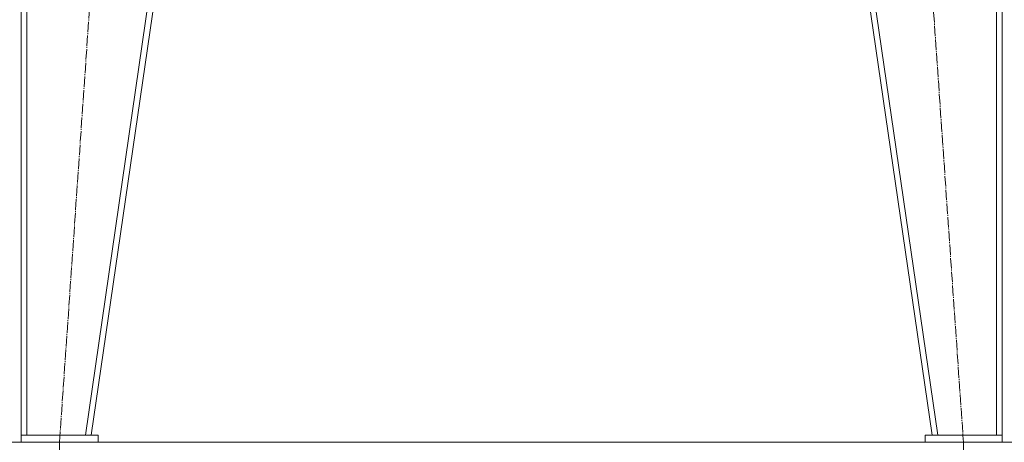
# Model space of a CAD drawing. Units: millimetres. Extents: x 0 to 32503, y -11 to 22275.
# Drawn here: x 6400 to 7803, y 12783 to 13384 of the extents above; entities that cross this region are included whole.
import ezdxf

# ---------------------------------------------------------------- set-up
doc = ezdxf.new("R2010")
doc.units = ezdxf.units.MM
doc.linetypes.add('K5LT_AXLED', pattern=[19.5, 15, -1.5, 1.5, -1.5])
doc.linetypes.add('K5LT_THIN', pattern=[0])
for name, color, linetype, true_color in [('DIM', 6, 'Continuous', 0xff00ff), ('OSI', 2, 'Continuous', 0xffff00), ('R', 1, 'Continuous', 0xff0000)]:
    doc.layers.add(name, color=color, linetype=linetype, true_color=true_color)

msp = doc.modelspace()

# ---------------------------------------------------------------- linework, layer by layer
at = {"layer": 'DIM', "color": 7, "linetype": 'K5LT_THIN', "lineweight": 18}
for p, q in [((3652.8, 12782.9), (13297.7, 12782.9)), ((6456.5, 12783), (6456.5, 10821.4)), ((6456.5, 12783), (6456.5, 11700.3)), ((7744.5, 12783), (7744.5, 10821.4)), ((7744.5, 12783), (7744.5, 11700.3))]:
    msp.add_line(p, q, dxfattribs=at)
at = {"layer": 'OSI', "color": 30, "linetype": 'K5LT_AXLED', "lineweight": 18, "true_color": 0xff8000}
for p, q in [((6456.5, 12783), (6578.5, 14543)), ((7622.6, 14543), (7744.5, 12783))]:
    msp.add_line(p, q, dxfattribs=at)
at = {"layer": 'R', "color": 7, "linetype": 'K5LT_THIN', "lineweight": 18}
for p, q in [((6401.8, 12792.9), (6401.8, 14542.9)), ((6409.8, 12792.9), (6409.8, 14542.9)), ((6493.7, 12792.9), (6747.7, 14542.9)), ((6501.8, 12792.9), (6755.8, 14542.9)), ((7699.8, 12792.9), (7445.8, 14542.9)), ((7707.9, 12792.9), (7453.9, 14542.9)), ((7791.8, 12792.9), (7791.8, 14542.9)), ((7799.8, 12792.9), (7799.8, 14542.9)), ((6511.8, 12792.9), (6401.8, 12792.9)), ((6401.8, 12792.9), (6401.8, 12782.9)), ((6511.8, 12782.9), (6401.8, 12782.9)), ((6409.8, 12792.9), (6493.7, 12792.9)), ((6511.8, 12792.9), (6511.8, 12782.9)), ((7689.8, 12792.9), (7689.8, 12782.9)), ((7799.8, 12792.9), (7689.8, 12792.9)), ((7799.8, 12782.9), (7689.8, 12782.9)), ((7707.9, 12792.9), (7791.8, 12792.9)), ((7799.8, 12792.9), (7799.8, 12782.9))]:
    msp.add_line(p, q, dxfattribs=at)

doc.saveas('drawing.dxf')
